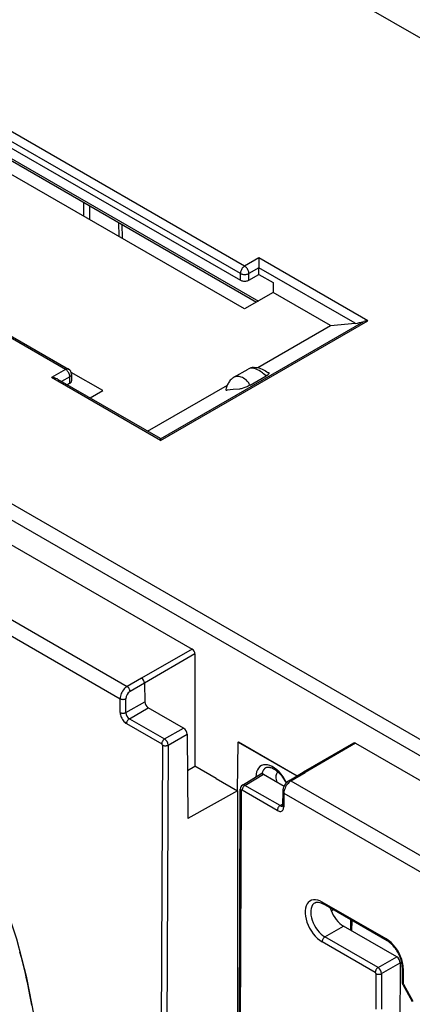
# Model space of a CAD drawing. Extents: x -1 to 395, y 0 to 286.
# Drawn here: x 286 to 292, y 128 to 144 of the extents above; entities that cross this region are included whole.
import ezdxf

# ---------------------------------------------------------------- set-up
doc = ezdxf.new("R2010")
doc.units = 0
doc.layers.get('0').update_dxf_attribs({"linetype": 'CONTINUOUS'})

# ---------------------------------------------------------------- blocks, each defined once
blk = doc.blocks.new('BLOCK800')
at = {"color": 7}
for p, q in [((-117.398238, 56.714432), (-3.591098, -8.992151)), ((-110.662211, 36.382057), (-126.489045, 45.519684)), ((-126.706138, 44.825667), (-110.874335, 35.685171)), ((-110.874335, 36.016776), (-126.701169, 45.154403)), ((-110.662211, 34.247756), (-128.347286, 44.458239)), ((-126.819602, 44.267551), (-110.063508, 34.593416)), ((-126.819601, 44.366884), (-109.977484, 34.643083)), ((-152.31052, 41.865045), (-71.367788, -4.867263)), ((-152.66406, 41.256243), (-71.718269, -5.477831)), ((-119.584115, 31.230994), (-135.410949, 40.368621)), ((-135.26095, 40.38348), (-119.434116, 31.245854)), ((-158.706308, 39.769053), (-116.513269, 15.40889)), ((-151.987848, 39.626805), (-113.277278, 17.277247)), ((-118.695537, 39.57774), (-118.687552, 38.881668)), ((-118.391851, 39.402414), (-118.383443, 38.706096)), ((-159.056773, 39.160261), (-116.863741, 14.800103)), ((-116.919077, 37.860121), (-116.929618, 38.557533)), ((-116.778753, 38.47043), (-116.768211, 37.773018)), ((-109.955104, 36.790306), (-110.662211, 36.382057)), ((-104.518073, 33.651234), (-109.955104, 36.790306)), ((-109.955104, 36.790306), (-109.955104, 36.302555)), ((-110.874335, 35.685171), (-110.874335, 36.016776)), ((-109.955104, 36.302555), (-110.450087, 36.016776)), ((-110.450087, 35.685171), (-110.450087, 36.016776)), ((-110.450087, 35.685171), (-109.955104, 35.97095)), ((-105.151255, 33.529051), (-109.955104, 36.302555)), ((-109.955104, 35.97095), (-109.955104, 36.302555)), ((-109.955104, 35.97095), (-109.244295, 35.560564)), ((-109.244295, 35.560564), (-109.244295, 35.066391)), ((-109.244295, 35.066391), (-110.662211, 34.247756)), ((-106.385393, 33.415803), (-109.244295, 35.066391)), ((-114.85419, 27.683675), (-104.518073, 33.651234)), ((-114.85419, 27.773332), (-104.730205, 33.618417)), ((-110.01042, 31.322892), (-106.385393, 33.415803)), ((-106.385393, 33.415803), (-105.151255, 33.529051)), ((-119.584115, 31.230994), (-120.291221, 30.822746)), ((-117.725874, 30.169549), (-119.298373, 31.077431)), ((-119.284149, 30.990599), (-119.279166, 30.660959)), ((-111.198938, 30.836869), (-110.491419, 31.245355)), ((-114.85419, 27.683675), (-120.291221, 30.822746)), ((-119.991229, 30.751006), (-114.868655, 27.793487)), ((-119.371991, 30.865713), (-119.780949, 30.629601)), ((-119.367022, 30.536977), (-119.493771, 30.463798)), ((-119.367022, 30.536977), (-119.371991, 30.865713)), ((-110.392558, 30.44659), (-109.590717, 30.909533)), ((-118.354996, 29.806325), (-117.725874, 30.169549)), ((-115.496094, 28.155737), (-111.520019, 30.451325)), ((-111.229074, 30.222446), (-111.535261, 30.195099)), ((-110.922889, 30.249794), (-111.229074, 30.222446)), ((-114.85419, 27.683675), (-114.85419, 27.773332)), ((-113.277278, 17.277247), (-115.795347, 15.823439)), ((-113.137085, 17.033019), (-115.652708, 15.580624)), ((-113.137085, 17.033019), (-113.137085, 11.430952)), ((-115.795352, 15.823442), (-116.513269, 15.40889)), ((-115.652708, 15.58063), (-116.371858, 15.165366)), ((-115.652708, 15.580624), (-115.638632, 14.649375)), ((-116.861204, 14.106028), (-116.863741, 14.800103)), ((-116.579607, 14.106021), (-116.582145, 14.800096)), ((-116.579607, 14.106021), (-115.638632, 14.649375)), ((-116.404232, 13.800815), (-115.460333, 14.345856)), ((-113.700651, 13.329912), (-115.460324, 14.34586)), ((-116.404232, 13.800815), (-114.652797, 12.789623)), ((-116.544418, 13.557298), (-114.792983, 12.546106)), ((-114.652797, 12.789623), (-113.70066, 13.329909)), ((-114.477433, 12.482659), (-113.522307, 13.024641)), ((-113.522307, 13.024641), (-113.489888, 8.826783)), ((-114.757785, 12.484785), (-114.941102, -35.297594)), ((-114.477433, 12.482659), (-114.660123, -35.136083)), ((-111.015765, 10.206207), (-110.978737, 12.634319)), ((-110.978737, 12.634319), (-110.960224, 12.645007)), ((-110.978737, 12.634319), (-108.057148, 10.947539)), ((-110.960224, 12.645007), (-108.038955, 10.958411)), ((-105.232245, 12.584703), (-107.749599, 11.131312)), ((-105.132326, 12.574757), (-107.650396, 11.120949)), ((-105.132326, 12.574757), (-91.173579, 4.51567)), ((-113.508346, 11.216604), (-113.137085, 11.430952)), ((-112.076425, 10.81858), (-113.137085, 11.430952)), ((-112.076425, 10.81858), (-111.015765, 10.206207)), ((-110.773039, 10.486272), (-109.851686, 11.046565)), ((-110.644984, 10.475711), (-109.725516, 11.034858)), ((-109.725512, 11.034864), (-108.696084, 10.440524)), ((-108.45735, 10.708386), (-107.750886, 11.130563)), ((-108.355991, 10.699284), (-107.65039, 11.120946)), ((-108.89355, 9.46452), (-110.644984, 10.475711)), ((-108.355991, 10.699284), (-80.450823, -5.411772)), ((-111.015765, 10.206207), (-113.489888, 8.826783)), ((-111.015765, 10.206207), (-111.015765, -19.222532)), ((-110.988105, -19.088819), (-110.879256, 10.29337)), ((-110.929526, -19.170494), (-110.820677, 10.211695)), ((-109.033736, 9.221003), (-110.78517, 10.232195)), ((-108.765015, 10.173674), (-108.772765, 9.485539)), ((-108.706448, 10.090487), (-108.714197, 9.402352)), ((-108.706448, 10.090487), (-80.801295, -6.02056)), ((-108.89355, 9.46452), (-108.772185, 9.537047)), ((-103.609, 2.816765), (-106.790981, 4.653883)), ((-103.567581, 2.724497), (-106.749562, 4.561615)), ((-106.34728, 4.216261), (-106.24934, 4.272807)), ((-106.658271, 2.914517), (-105.737137, 3.455616)), ((-103.08548, 1.924682), (-105.737137, 3.455616)), ((-105.385584, 3.774109), (-105.389508, 3.254903)), ((-105.32788, 3.740794), (-105.331804, 3.221587)), ((-104.155054, 1.144831), (-106.798457, 2.671)), ((-104.014868, 1.388348), (-106.658271, 2.914517)), ((-104.014868, 1.388348), (-103.085694, 1.924807)), ((-103.838254, 1.082083), (-102.909704, 1.618182)), ((-102.909703, 1.618439), (-102.926443, -2.782818)), ((-104.119856, 1.083506), (-104.12658, -0.684571)), ((-103.838254, 1.082083), (-103.844979, -0.685994)), ((-102.814573, 1.412403), (-102.817313, 0.679173)), ((-102.755994, 1.330721), (-102.758735, 0.59749)), ((-102.782889, 0.548156), (-102.309359, -0.309964)), ((-102.749201, 0.563848), (-102.27567, -0.294272))]:
    blk.add_line(p, q, dxfattribs=at)
for points in [[(-110.662209, 36.382057), (-110.69223, 36.362259), (-110.721649, 36.337925), (-110.74987, 36.309551), (-110.776329, 36.277702), (-110.800491, 36.243027), (-110.821861, 36.206219), (-110.840027, 36.168018), (-110.854607, 36.129192), (-110.865318, 36.09053), (-110.871933, 36.052803), (-110.874336, 36.016777)], [(-110.450081, 36.016777), (-110.452484, 36.052803), (-110.459099, 36.09053), (-110.46981, 36.129192), (-110.48439, 36.168018), (-110.502556, 36.206219), (-110.523926, 36.243027), (-110.548088, 36.277702), (-110.574547, 36.309551), (-110.602768, 36.337925), (-110.632187, 36.362259), (-110.662209, 36.382057)], [(-110.874336, 36.016777), (-110.841988, 36.000877), (-110.805977, 35.987751), (-110.767044, 35.977669), (-110.725975, 35.970829), (-110.683609, 35.967373), (-110.640808, 35.967373), (-110.598442, 35.970829), (-110.557373, 35.977669), (-110.51844, 35.987751), (-110.48243, 36.000877), (-110.450081, 36.016777)], [(-110.874336, 35.685169), (-110.841988, 35.668987), (-110.805977, 35.655628), (-110.767044, 35.645363), (-110.725975, 35.638397), (-110.683609, 35.634884), (-110.640808, 35.634884), (-110.598442, 35.638397), (-110.557373, 35.645363), (-110.51844, 35.655628), (-110.48243, 35.668987), (-110.450081, 35.685169)], [(-119.434113, 31.245853), (-119.447762, 31.252413), (-119.46244, 31.256945), (-119.47805, 31.259415), (-119.494461, 31.259806), (-119.511559, 31.258112), (-119.529213, 31.254347), (-119.547279, 31.248541), (-119.565628, 31.240738), (-119.584114, 31.230995)], [(-119.371986, 30.865713), (-119.37439, 30.901743), (-119.381004, 30.939468), (-119.391716, 30.978132), (-119.406296, 31.016954), (-119.424461, 31.055155), (-119.445831, 31.091965), (-119.469994, 31.126642), (-119.496452, 31.158489), (-119.524673, 31.186863), (-119.554092, 31.211195), (-119.584114, 31.230995)], [(-119.371986, 30.865713), (-119.354126, 30.877165), (-119.338043, 30.889462), (-119.323883, 30.902512), (-119.311745, 30.916212), (-119.301727, 30.930454), (-119.293907, 30.945131), (-119.288345, 30.960125), (-119.28508, 30.975321), (-119.284149, 30.990601)], [(-109.590721, 30.909533), (-109.715195, 31.011446), (-109.77758, 31.059658), (-109.871483, 31.126572), (-109.942055, 31.171265), (-110.01252, 31.210194), (-110.082573, 31.242468), (-110.151863, 31.26726), (-110.186096, 31.276617), (-110.219978, 31.283836), (-110.252617, 31.288742), (-110.284821, 31.291479), (-110.315315, 31.292009), (-110.345192, 31.290434)], [(-110.212891, 31.332836), (-110.156937, 31.335276), (-110.089584, 31.333248), (-110.050354, 31.328863), (-109.998474, 31.320021), (-109.950745, 31.308716), (-109.905571, 31.295238), (-109.862953, 31.280079), (-109.78566, 31.246719), (-109.717445, 31.211477), (-109.629272, 31.159624), (-109.552513, 31.11199), (-109.49807, 31.080177), (-109.462769, 31.063437)], [(-109.590721, 30.909533), (-109.53434, 30.94442), (-109.49012, 30.97686), (-109.459549, 31.005676), (-109.446129, 31.024326), (-109.441116, 31.039886), (-109.441704, 31.046389), (-109.444267, 31.051994), (-109.449005, 31.056931), (-109.455574, 31.060822), (-109.465149, 31.06407)], [(-119.36702, 30.536978), (-119.349152, 30.548246), (-119.333076, 30.560381), (-119.318909, 30.573284), (-119.30677, 30.586861), (-119.296753, 30.601), (-119.288933, 30.615595), (-119.283363, 30.630529), (-119.280106, 30.645691), (-119.279167, 30.660959)], [(-111.198936, 30.836868), (-111.237083, 30.813108), (-111.273552, 30.786877), (-111.307175, 30.759218), (-111.338989, 30.729509), (-111.376122, 30.689693), (-111.40889, 30.648987), (-111.437523, 30.608145), (-111.462395, 30.567766), (-111.484718, 30.526802), (-111.510658, 30.472462), (-111.544907, 30.387835), (-111.577171, 30.296812), (-111.600716, 30.230721)], [(-110.392555, 30.44659), (-110.411896, 30.482697), (-110.432808, 30.51758), (-110.45623, 30.552654), (-110.48111, 30.58625), (-110.533554, 30.647486), (-110.590164, 30.702402), (-110.650032, 30.750643), (-110.712296, 30.791904), (-110.769226, 30.822609), (-110.826843, 30.847334), (-110.884552, 30.865868), (-110.941757, 30.877991), (-110.997864, 30.883493), (-111.052299, 30.882185)], [(-111.600716, 30.230722), (-111.602837, 30.21891), (-111.599663, 30.209394), (-111.594933, 30.204456), (-111.588364, 30.200567), (-111.569473, 30.195574), (-111.546669, 30.194481), (-111.535263, 30.195099)], [(-110.392555, 30.44659), (-110.439804, 30.420553), (-110.490898, 30.394743), (-110.54821, 30.368155), (-110.607384, 30.342974), (-110.694191, 30.309896), (-110.776329, 30.282932), (-110.827942, 30.268486), (-110.874207, 30.257673), (-110.92289, 30.249794)], [(-116.513268, 15.408891), (-116.563377, 15.375649), (-116.612381, 15.334916), (-116.659302, 15.287504), (-116.703201, 15.234365), (-116.743202, 15.17656), (-116.778496, 15.115249), (-116.808388, 15.051658), (-116.832268, 14.98706), (-116.849663, 14.922749), (-116.860222, 14.86001), (-116.863739, 14.800103)], [(-116.371857, 15.165367), (-116.373611, 15.189292), (-116.378159, 15.214366), (-116.385399, 15.240083), (-116.395187, 15.265924), (-116.407333, 15.291371), (-116.421585, 15.315911), (-116.437653, 15.33905), (-116.455223, 15.360322), (-116.47393, 15.379298), (-116.493408, 15.395597), (-116.513268, 15.408891)], [(-116.863739, 14.800103), (-116.8423, 14.789562), (-116.818451, 14.780863), (-116.792664, 14.77418), (-116.765457, 14.769649), (-116.737381, 14.767359), (-116.709007, 14.767359), (-116.680901, 14.769647), (-116.653625, 14.774177), (-116.627731, 14.780858), (-116.603745, 14.789557), (-116.582146, 14.800097)], [(-116.861198, 14.106029), (-116.857803, 14.05187), (-116.848076, 13.99517), (-116.832199, 13.937067), (-116.810501, 13.878732), (-116.783424, 13.821339), (-116.751495, 13.766043), (-116.715378, 13.713958), (-116.675789, 13.666133), (-116.633522, 13.623529), (-116.589439, 13.587006), (-116.544418, 13.557298)], [(-116.861198, 14.106029), (-116.83976, 14.095488), (-116.81591, 14.086788), (-116.790123, 14.080106), (-116.762917, 14.075574), (-116.73484, 14.073284), (-116.706467, 14.073284), (-116.67836, 14.075572), (-116.651085, 14.080102), (-116.625191, 14.086783), (-116.601204, 14.095482), (-116.579605, 14.106022)], [(-116.404236, 13.800815), (-116.424179, 13.787463), (-116.443703, 13.771124), (-116.46241, 13.752124), (-116.479927, 13.730844), (-116.495911, 13.70771), (-116.510025, 13.683185), (-116.522003, 13.657761), (-116.531593, 13.631945), (-116.538612, 13.606256), (-116.542915, 13.581205), (-116.544418, 13.557298)], [(-114.652802, 12.789623), (-114.672745, 12.776272), (-114.692268, 12.759933), (-114.710976, 12.740932), (-114.728493, 12.719652), (-114.744476, 12.696519), (-114.758591, 12.671993), (-114.770569, 12.646569), (-114.780159, 12.620753), (-114.787178, 12.595063), (-114.791481, 12.570014), (-114.792984, 12.546106)], [(-114.757782, 12.484785), (-114.736473, 12.474097), (-114.712769, 12.465234), (-114.687149, 12.45837), (-114.660118, 12.453644), (-114.63221, 12.451149), (-114.603996, 12.450935), (-114.576019, 12.453007), (-114.548851, 12.457322), (-114.523033, 12.463795), (-114.499062, 12.472297), (-114.477432, 12.482659)], [(-121.872765, 2.166492), (-121.800598, 1.898347), (-121.730911, 1.629548), (-121.664291, 1.362377), (-121.600166, 1.094595), (-121.539131, 0.828613), (-121.480629, 0.562061), (-121.425224, 0.297482), (-121.372383, 0.032378), (-121.322647, -0.230589), (-121.27552, -0.494035)], [(-120.858368, -4.619058), (-120.926392, -2.848319), (-121.142815, -1.00912), (-121.505478, 0.880245), (-122.010788, 2.800986), (-122.653709, 4.734002), (-123.427849, 6.660066), (-124.325508, 8.560024), (-125.337761, 10.414978), (-126.454536, 12.206482)], [(-108.573914, 10.613912), (-108.651207, 10.760272), (-108.739906, 10.899936), (-108.838333, 11.030232), (-108.944603, 11.148667), (-109.056671, 11.252975), (-109.172401, 11.341162), (-109.289581, 11.411537), (-109.405968, 11.462756), (-109.519325, 11.493839), (-109.627495, 11.50419), (-109.728401, 11.493612), (-109.820114, 11.462307), (-109.900887, 11.410874), (-109.969162, 11.340298), (-110.023643, 11.251926), (-110.063278, 11.147454), (-110.087318, 11.028877), (-110.095299, 10.898465)], [(-109.603851, 11.357561), (-109.635315, 11.337441), (-109.664558, 11.313774), (-109.691475, 11.286658), (-109.71595, 11.256207), (-109.737869, 11.222548), (-109.757141, 11.185824), (-109.773697, 11.146188), (-109.78746, 11.103806), (-109.798378, 11.058855)], [(-109.599503, 11.360009), (-109.631165, 11.339746), (-109.660583, 11.315891), (-109.68763, 11.288544), (-109.712204, 11.25782), (-109.734184, 11.223851), (-109.753494, 11.186781), (-109.770035, 11.146767), (-109.783745, 11.103979), (-109.794571, 11.058599)], [(-109.603851, 11.357561), (-109.582207, 11.368093), (-109.558632, 11.376287), (-109.532486, 11.382124), (-109.50351, 11.385324), (-109.471237, 11.38553), (-109.43071, 11.381596), (-109.398026, 11.375468), (-109.356606, 11.364359), (-109.313049, 11.349002), (-109.267555, 11.329242), (-109.220375, 11.304963), (-109.172066, 11.276247), (-109.122932, 11.243114), (-109.073448, 11.205749), (-109.023941, 11.164275), (-108.974831, 11.118944), (-108.926414, 11.069962), (-108.879059, 11.017623), (-108.833061, 10.962194), (-108.788727, 10.904007), (-108.746315, 10.843374), (-108.7061, 10.780652), (-108.668312, 10.716192), (-108.633179, 10.650373), (-108.600891, 10.583573)], [(-109.725517, 11.034864), (-109.741173, 11.04311), (-109.756699, 11.049691), (-109.771965, 11.054557), (-109.78685, 11.05767), (-109.801247, 11.059005), (-109.815033, 11.058551), (-109.828102, 11.056313), (-109.840355, 11.052307), (-109.851685, 11.046566)], [(-108.990372, 11.13377), (-109.02462, 11.112022), (-109.053474, 11.082012), (-109.076355, 11.044335), (-109.092812, 10.999741), (-109.102524, 10.949113), (-109.105286, 10.893459), (-109.101059, 10.833885), (-109.089905, 10.771573), (-109.072067, 10.707762), (-109.04789, 10.64372)], [(-107.650398, 11.120949), (-107.662849, 11.127509), (-107.675194, 11.132755), (-107.68734, 11.136644), (-107.699188, 11.139148), (-107.710648, 11.140245), (-107.721626, 11.139928), (-107.732048, 11.1382), (-107.741821, 11.135073), (-107.75087, 11.130571)], [(-110.644989, 10.475712), (-110.664932, 10.46236), (-110.684456, 10.446021), (-110.703163, 10.427021), (-110.72068, 10.405741), (-110.736664, 10.382607), (-110.750778, 10.358082), (-110.762756, 10.332658), (-110.772346, 10.306842), (-110.779366, 10.281152), (-110.783669, 10.256103), (-110.785172, 10.232195)], [(-110.644989, 10.475712), (-110.660866, 10.483825), (-110.676605, 10.490274), (-110.692093, 10.495008), (-110.707199, 10.497989), (-110.721809, 10.499193), (-110.735802, 10.498612), (-110.749077, 10.49625), (-110.76152, 10.492126), (-110.773041, 10.486272)], [(-108.355995, 10.699285), (-108.405617, 10.665766), (-108.454224, 10.624803), (-108.500847, 10.577214), (-108.544533, 10.523955), (-108.584427, 10.46609), (-108.61972, 10.404778), (-108.649712, 10.341245), (-108.673798, 10.276765), (-108.691498, 10.212628), (-108.702454, 10.150119), (-108.706451, 10.090487)], [(-108.355995, 10.699285), (-108.368553, 10.705783), (-108.381012, 10.710966), (-108.393265, 10.714793), (-108.40522, 10.717236), (-108.416779, 10.718274), (-108.427856, 10.717899), (-108.438362, 10.716116), (-108.448219, 10.712936), (-108.457352, 10.708386)], [(-110.879257, 10.29337), (-110.878532, 10.283321), (-110.876274, 10.273344), (-110.87252, 10.263514), (-110.867279, 10.253906), (-110.860603, 10.244596), (-110.852531, 10.235652), (-110.84314, 10.227145), (-110.832497, 10.219139), (-110.820679, 10.211695)], [(-108.765015, 10.173674), (-108.764351, 10.163477), (-108.762154, 10.15334), (-108.758423, 10.143345), (-108.753204, 10.133566), (-108.746521, 10.12408), (-108.738441, 10.114961), (-108.729019, 10.106277), (-108.718323, 10.098099), (-108.706444, 10.090487)], [(-108.893555, 9.46452), (-108.913498, 9.451169), (-108.933022, 9.43483), (-108.951729, 9.41583), (-108.969246, 9.394549), (-108.985229, 9.371416), (-108.999344, 9.34689), (-109.011322, 9.321466), (-109.020912, 9.29565), (-109.027931, 9.26996), (-109.032234, 9.244911), (-109.033737, 9.221004)], [(-109.03373, 9.221004), (-108.988686, 9.198709), (-108.944511, 9.184278), (-108.902115, 9.177999), (-108.862335, 9.18), (-108.825981, 9.190242), (-108.793777, 9.208516), (-108.76638, 9.234456), (-108.744339, 9.267539), (-108.728096, 9.3071), (-108.717979, 9.352341), (-108.714195, 9.402352)], [(-108.893547, 9.46452), (-108.878067, 9.456263), (-108.862686, 9.449669), (-108.847527, 9.444792), (-108.832703, 9.441669), (-108.818329, 9.440323), (-108.804527, 9.440766), (-108.791397, 9.442995), (-108.779037, 9.446992), (-108.767548, 9.452724)], [(-108.772766, 9.485538), (-108.772102, 9.475342), (-108.769905, 9.465205), (-108.766174, 9.45521), (-108.760956, 9.445431), (-108.754272, 9.435945), (-108.746193, 9.426826), (-108.736771, 9.418142), (-108.726074, 9.409964), (-108.714195, 9.402352)], [(-106.790977, 4.653883), (-106.907669, 4.712002), (-107.022263, 4.75057), (-107.132614, 4.768868), (-107.236671, 4.766556), (-107.332497, 4.743676), (-107.418304, 4.700655), (-107.492493, 4.638293), (-107.553688, 4.557754), (-107.600739, 4.460536), (-107.632782, 4.348452), (-107.649208, 4.223588), (-107.649719, 4.088272), (-107.6343, 3.945023), (-107.603241, 3.79651), (-107.557129, 3.645499), (-107.496803, 3.494804), (-107.423409, 3.347232), (-107.338295, 3.205532), (-107.243057, 3.072343), (-107.139473, 2.950146), (-107.029465, 2.841218), (-106.915077, 2.747589), (-106.798454, 2.671)], [(-107.154518, 4.622104), (-107.220558, 4.573723), (-107.275696, 4.509318), (-107.318848, 4.430131), (-107.349197, 4.33769), (-107.36615, 4.233776), (-107.369385, 4.120393), (-107.358833, 3.999727), (-107.334702, 3.874105), (-107.297462, 3.745948), (-107.247818, 3.617728), (-107.186745, 3.491917), (-107.115402, 3.370941), (-107.035172, 3.257132), (-106.947609, 3.152684), (-106.854393, 3.059612), (-106.757324, 2.97971), (-106.658272, 2.914517)], [(-107.154518, 4.622104), (-107.119431, 4.637818), (-107.098816, 4.643845), (-107.076424, 4.648211), (-107.052078, 4.650761), (-107.025658, 4.651292), (-106.977684, 4.647207), (-106.920364, 4.635111), (-106.86425, 4.616741), (-106.827095, 4.601366), (-106.788788, 4.582989), (-106.750214, 4.561996)], [(-106.790977, 4.653883), (-106.790489, 4.639852), (-106.788918, 4.626552), (-106.78627, 4.614085), (-106.78257, 4.602547), (-106.777847, 4.592027), (-106.772141, 4.582606), (-106.765488, 4.574356), (-106.757942, 4.567341), (-106.749557, 4.561615)], [(-106.39402, 4.356773), (-106.354401, 4.235088), (-106.303795, 4.114094), (-106.243103, 3.995933), (-106.173393, 3.882699), (-106.095901, 3.776395), (-106.012009, 3.678905), (-105.923187, 3.591954), (-105.831024, 3.517083), (-105.737144, 3.455616)], [(-106.658272, 2.914517), (-106.678215, 2.901166), (-106.697739, 2.884826), (-106.716446, 2.865826), (-106.733963, 2.844547), (-106.749947, 2.821413), (-106.764061, 2.796888), (-106.776039, 2.771463), (-106.785629, 2.745647), (-106.792648, 2.719958), (-106.796951, 2.694908), (-106.798454, 2.671)], [(-102.755997, 1.330721), (-102.764191, 1.476851), (-102.789658, 1.630075), (-102.831871, 1.787273), (-102.889992, 1.945246), (-102.962822, 2.100778), (-103.048874, 2.250702), (-103.146416, 2.391968), (-103.253441, 2.521698), (-103.367783, 2.637254), (-103.487114, 2.736281), (-103.609001, 2.816765)], [(-103.609001, 2.816765), (-103.608513, 2.802735), (-103.606941, 2.789434), (-103.604294, 2.776968), (-103.600594, 2.76543), (-103.595871, 2.75491), (-103.590164, 2.745489), (-103.583511, 2.737239), (-103.575966, 2.730224), (-103.567581, 2.724497)], [(-102.814568, 1.411656), (-102.815903, 1.467327), (-102.820358, 1.524749), (-102.828011, 1.584331), (-102.83889, 1.645712), (-102.852982, 1.70851), (-102.87027, 1.772376), (-102.890694, 1.83695), (-102.914177, 1.901872), (-102.940613, 1.96678), (-102.969879, 2.031333), (-103.001839, 2.095187), (-103.036331, 2.158007), (-103.073181, 2.219464), (-103.112183, 2.279241), (-103.153137, 2.337031), (-103.195824, 2.39254), (-103.239998, 2.445492), (-103.2854, 2.495614), (-103.331764, 2.542656), (-103.378807, 2.586388), (-103.426239, 2.626612), (-103.473724, 2.663134), (-103.52095, 2.6958), (-103.56823, 2.724878)], [(-104.01487, 1.388348), (-104.034813, 1.374996), (-104.054337, 1.358657), (-104.073044, 1.339657), (-104.090561, 1.318377), (-104.106544, 1.295243), (-104.120659, 1.270718), (-104.132637, 1.245293), (-104.142227, 1.219478), (-104.149246, 1.193788), (-104.153549, 1.168739), (-104.155052, 1.144831)], [(-104.119858, 1.083506), (-104.098419, 1.072764), (-104.07457, 1.063868), (-104.048775, 1.056996), (-104.021568, 1.052288), (-103.9935, 1.049837), (-103.965118, 1.049694), (-103.937012, 1.051861), (-103.909737, 1.056294), (-103.883842, 1.062904), (-103.859856, 1.071559), (-103.838257, 1.082083)], [(-102.814568, 1.412403), (-102.813843, 1.402354), (-102.811592, 1.392375), (-102.807831, 1.382545), (-102.802589, 1.372936), (-102.795914, 1.363625), (-102.787849, 1.354681), (-102.778458, 1.346172), (-102.767807, 1.338165), (-102.755989, 1.330721)], [(-102.817314, 0.679173), (-102.816589, 0.669123), (-102.814339, 0.659145), (-102.810577, 0.649314), (-102.805336, 0.639706), (-102.79866, 0.630394), (-102.790596, 0.62145), (-102.781204, 0.612942), (-102.770554, 0.604935), (-102.758736, 0.59749)], [(-102.78289, 0.548156), (-102.782326, 0.548121), (-102.780945, 0.548543), (-102.778748, 0.54942), (-102.775734, 0.550747), (-102.771935, 0.552518), (-102.767357, 0.554726), (-102.762024, 0.557358), (-102.755959, 0.560404), (-102.749199, 0.563848)]]:
    blk.add_lwpolyline(points, dxfattribs=at)
for centre, radius, start, end in [((-105.357169, 35.531961), 2.013663, 275.869802, 288.141134), ((-104.52232, 32.972709), 0.67845, 89.641456, 107.845974), ((-119.586891, 30.984437), 0.302852, 1.166046, 59.697463), ((-110.316992, 30.938268), 0.353227, 94.577771, 119.596782), ((-110.154359, 30.65884), 0.676499, 94.963113, 119.885261), ((-120.277476, 30.206063), 0.616257, 62.287979, 91.276849), ((-111.023999, 30.529792), 0.353465, 94.590956, 119.669738), ((-114.878054, 27.771085), 0.02411, 5.378802, 67.230853), ((-113.449924, 17.015938), 0.313918, 3.125292, 56.547288), ((-115.97012, 15.557468), 0.318927, 4.172524, 56.690546), ((-116.116555, 14.775168), 0.46725, 123.196324, 176.935288), ((-115.241865, 14.678332), 0.398661, 184.174141, 236.691778), ((-116.193083, 14.12496), 0.387752, 182.805055, 236.919689), ((-113.918791, 12.997645), 0.398298, 3.89497, 56.714262), ((-114.878207, 12.457359), 0.402395, 3.612166, 55.846919), ((-114.836199, 12.480547), 0.078697, 3.093396, 56.607894), ((-105.192731, 12.492759), 0.100882, 53.6222, 113.256028), ((-110.652766, 10.294616), 0.226405, 122.110166, 180.31512), ((-108.08972, 10.140937), 0.676844, 122.937785, 177.224621), ((-110.799625, 10.216259), 0.020892, 47.788909, 192.232598), ((-108.893795, 9.482137), 0.121008, 340.519368, 1.609975), ((-103.30181, 1.596991), 0.393517, 3.093518, 56.604794), ((-104.198237, 1.079291), 0.078659, 3.07861, 56.619816), ((-104.236428, 1.056533), 0.399849, 3.671591, 56.268133), ((-102.546362, 0.680489), 0.270983, 180.278312, 209.226331), ((-102.687232, 0.599814), 0.071598, 181.861238, 210.130174)]:
    blk.add_arc(centre, radius, start, end, dxfattribs=at)

msp = doc.modelspace()

# ---------------------------------------------------------------- block references
at = {"xscale": 0.333333, "yscale": 0.333333, "zscale": 0.333333}
msp.add_blockref('BLOCK800', (326.437329, 127.825754), dxfattribs=at)

doc.saveas('drawing.dxf')
